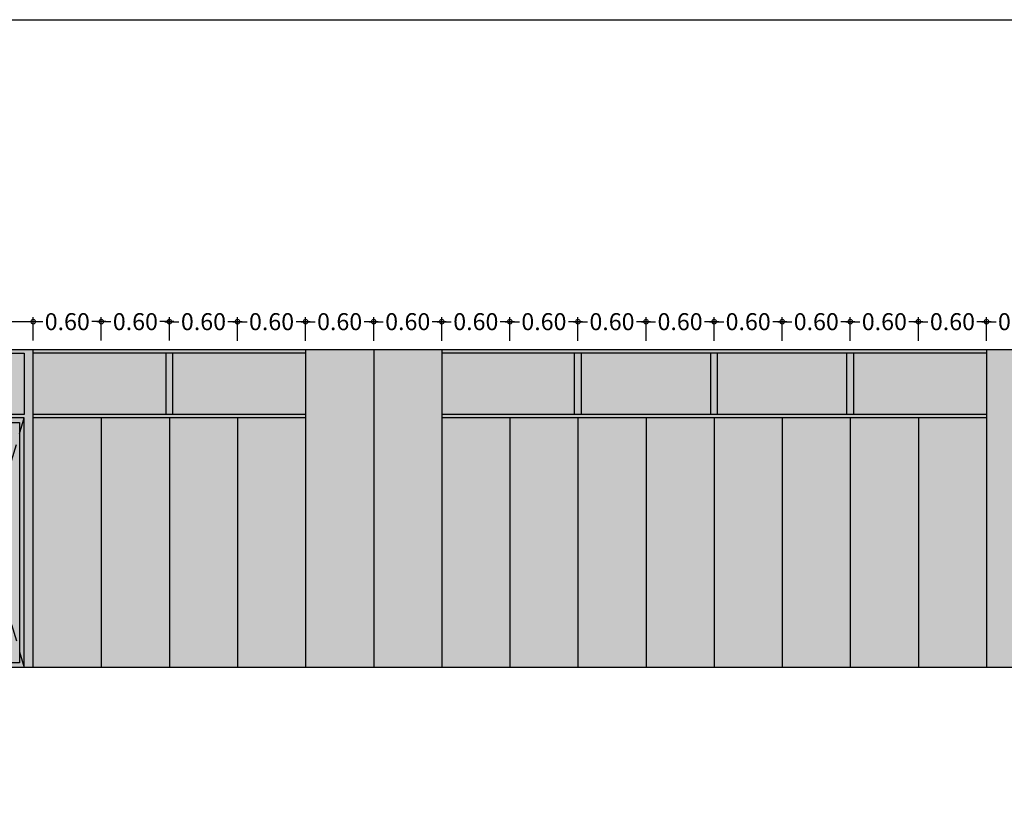
# Model space of a CAD drawing. Units: millimetres. Extents: x -357 to 280, y -617 to 728.
# Drawn here: x -96 to -88, y -603 to -596 of the extents above; entities that cross this region are included whole.
import ezdxf

# ---------------------------------------------------------------- set-up
doc = ezdxf.new("R2010")
doc.units = ezdxf.units.MM
doc.linetypes.add('CONT', pattern=[0])
doc.linetypes.add('DASHED2', pattern=[0.375, 0.25, -0.125])
for name, color, linetype in [('ABATIMIENTO DE PUERTAS', 250, 'DASHED2'), ('ALZADO_DESPIECES', 250, 'Continuous'), ('COTAS', 246, 'Continuous'), ('PROY. SECC', 250, 'Continuous'), ('SOMBREADOS_CARPINTERIAS', 252, 'Continuous'), ('TEXTO CARPINTERIAS', 250, 'CONT')]:
    doc.layers.add(name, color=color, linetype=linetype)
doc.layers.add('SOMBREADOS_VIDRIOS', color=7, linetype='Continuous', true_color=0xe0ebea)
doc.styles.get("Standard").update_dxf_attribs({"font": 'GOTHIC.TTF'})
doc.dimstyles.new('CARLOS', dxfattribs={"dimtxt": 0.15, "dimasz": 0.08, "dimexe": 0.04, "dimexo": 0.08, "dimgap": 0.02, "dimtad": 0, "dimzin": 0, "dimdsep": 46, "dimtxsty": 'Standard', "dimblk": 'DOTSMALL', "dimcen": 0.04, "dimdle": 0.04, "dimclrd": 256, "dimclre": 256, "dimclrt": 256, "dimadec": 0, "dimazin": 0, "dimtfac": 1, "dimtix": 1, "dimtofl": 0, "dimtmove": 2, "dimatfit": 3, "dimldrblk": 'ARCHTICK', "dimfxl": 1, "dimtolj": 1, "dimtzin": 0, "dimlwd": -1, "dimarcsym": 0})

# ---------------------------------------------------------------- blocks, each defined once
blk = doc.blocks.new('manilla')
blk.add_lwpolyline([(-268.7708, 238.1003), (-268.7708, 238.0918)])
blk.add_circle((-268.7708, 238.0962), 0.01)
at = {"layer": 'PROY. SECC'}
for points in [[(-268.816, 238.2384), (-268.616, 238.2384), (-268.616, 238.0384), (-268.816, 238.0384)], [(-268.7858, 238.1932), (-268.6458, 238.1932), (-268.6458, 238.184), (-268.7858, 238.184)]]:
    blk.add_lwpolyline(points, close=True, dxfattribs=at)
for centre in [(-268.8088, 238.2312), (-268.6232, 238.2312), (-268.8088, 238.0439), (-268.6232, 238.0439)]:
    blk.add_circle(centre, 0.00256, dxfattribs=at)
blk = doc.blocks.new('A$C15D579EE')
h = blk.add_hatch(color=254)
h.dxf.hatch_style = 1
h.paths.add_polyline_path([(0, 2.8), (1.4, 2.8), (1.4, 0), (1.32, 0), (1.32, 2.2), (0.08, 2.2), (0.08, 0), (0, 0)])
h.paths.add_polyline_path([(0.08, 2.23), (1.32, 2.23), (1.32, 2.77), (0.08, 2.77)], flags=16)
h.paths.add_polyline_path([(0.08, 2.2), (1.0009, 2.2), (1.0009, 0.25), (0.08, 0.25)], flags=17)
edge = h.paths.add_edge_path(flags=16)
edge.add_line((0.7675, 1.1156), (0.7675, 1.0856))
edge.add_line((0.7675, 1.0856), (0.8928, 1.0856))
edge.add_arc((0.9175, 1.1006), 0.0289, 211.30796, 508.69204)
edge.add_line((0.8928, 1.1156), (0.7675, 1.1156))
h.paths.add_polyline_path([(1.0009, 2.2), (1.32, 2.2), (1.32, 0), (1.0009, 0)], flags=17)
h.paths.add_polyline_path([(1.0409, 2.16), (1.0409, 0.04), (1.28, 0.04), (1.28, 2.16)], flags=16)
h = blk.add_hatch(color=252)
h.dxf.hatch_style = 1
h.paths.add_polyline_path([(0.7537, 1.1543), (0.7537, 0.9543), (0.9537, 0.9543), (0.9537, 1.1543)])
h.paths.add_polyline_path([(0.9235, 1.109), (0.9235, 1.0999), (0.7835, 1.0999), (0.7835, 1.109)], flags=0)
h.paths.add_polyline_path([(0.7584, 1.1471, -1), (0.7635, 1.1471, -1)], flags=16)
h.paths.add_polyline_path([(0.949, 1.1471, -1), (0.9439, 1.1471, -1)], flags=16)
h.paths.add_polyline_path([(0.9185, 1.0121, -1), (0.8985, 1.0121, -1)], flags=16)
h.paths.add_polyline_path([(0.7635, 0.9598, -1), (0.7584, 0.9598, -1)], flags=16)
h.paths.add_polyline_path([(0.9235, 1.0999), (0.9235, 1.109), (0.7835, 1.109), (0.7835, 1.0999)], flags=16)
h = blk.add_hatch(color=252)
h.dxf.hatch_style = 1
h.paths.add_polyline_path([(0.9235, 1.0999), (0.9235, 1.109), (0.7835, 1.109), (0.7835, 1.0999)])
h = blk.add_hatch(color=252)
h.dxf.hatch_style = 1
h.paths.add_polyline_path([(0.08, 0.25), (0.08, 0), (1.0009, 0), (1.0009, 0.25)])
at = {"layer": 'SOMBREADOS_VIDRIOS'}
h = blk.add_hatch(color=256, dxfattribs=at)
h.dxf.hatch_style = 1
h.paths.add_polyline_path([(1.32, 2.77), (1.32, 2.23), (0.08, 2.23), (0.08, 2.77)])
h.paths.add_polyline_path([(1.0409, 1.2379), (1.0409, 2.16), (1.28, 2.16), (1.28, 2.0621)])
h.paths.add_polyline_path([(1.28, 0.1379), (1.0409, 0.9621), (1.0409, 1.2379), (1.28, 2.0621)])
h.paths.add_polyline_path([(1.0409, 0.9621), (1.28, 0.1379), (1.28, 0.04), (1.0409, 0.04)])
for p, q in [((0, 0), (0, 2.8)), ((1.4, 2.8), (0, 2.8)), ((1.4, 0), (1.4, 2.8)), ((1.32, 2.2), (0.08, 2.2)), ((0.08, 2.2), (0.08, 0)), ((1.32, 0), (1.32, 2.2)), ((1.0009, 0.25), (0.08, 0.25)), ((1.4, 0), (0, 0))]:
    blk.add_line(p, q)
for points in [[(1.32, 2.23), (0.08, 2.23), (0.08, 2.77), (1.32, 2.77)], [(1.28, 0.04), (1.0409, 0.04), (1.0409, 2.16), (1.28, 2.16)]]:
    blk.add_lwpolyline(points, close=True)
blk.add_lwpolyline([(1.0009, 0), (1.0009, 2.2)])
at = {"layer": 'ABATIMIENTO DE PUERTAS', "ltscale": 0.6}
for points in [[(0.08, 2.2), (1.0009, 1.1), (0.08, 0)], [(1.0009, 1.1), (1.32, 2.2)], [(1.0009, 1.1), (1.32, 0)]]:
    blk.add_lwpolyline(points, dxfattribs=at)
at = {"layer": 'PROY. SECC', "xscale": -1}
blk.add_blockref('manilla', (-267.8623, -237.0841), dxfattribs=at)
blk = doc.blocks.new('_DOTSMALL')
at = {"color": 0, "linetype": 'ByBlock', "const_width": 0.5}
blk.add_lwpolyline([(-0.0625, 0, 1), (0.0625, 0, 1)], format="xyb", close=True, dxfattribs=at)
blk = doc.blocks.new('*D2427')
at = {"layer": 'COTAS', "lineweight": -2, "transparency": 16777216}
for p, q in [((-96.3258, -598.4134), (-96.3258, -598.206)), ((-95.7258, -598.4134), (-95.7258, -598.206))]:
    blk.add_line(p, q, dxfattribs=at)
at = {"layer": 'COTAS', "transparency": 16777216}
for p, q in [((-96.3658, -598.246), (-96.2416, -598.246)), ((-95.6858, -598.246), (-95.8099, -598.246))]:
    blk.add_line(p, q, dxfattribs=at)
at = {"layer": 'Defpoints', "color": 0, "transparency": 16777216}
for p in [(-95.7258, -598.246), (-96.3258, -598.4934), (-95.7258, -598.4934)]:
    blk.add_point(p, dxfattribs=at)
at = {"layer": 'COTAS', "transparency": 16777216, "xscale": 0.08, "yscale": 0.08, "zscale": 0.08, "rotation": 180}
blk.add_blockref('_DOTSMALL', (-96.3258, -598.246), dxfattribs=at)
at = {"layer": 'COTAS', "transparency": 16777216, "xscale": 0.08, "yscale": 0.08, "zscale": 0.08}
blk.add_blockref('_DOTSMALL', (-95.7258, -598.246), dxfattribs=at)
at = {"layer": 'COTAS', "transparency": 16777216, "insert": (-96.0258, -598.246), "char_height": 0.15, "attachment_point": 5}
blk.add_mtext('\\A1;0.60', dxfattribs=at)
blk = doc.blocks.new('_ARCHTICK')
at = {"color": 0, "linetype": 'ByBlock', "const_width": 0.15}
blk.add_lwpolyline([(-0.5, -0.5), (0.5, 0.5)], dxfattribs=at)
blk = doc.blocks.new('*D2428')
at = {"layer": 'COTAS', "lineweight": -2, "transparency": 16777216}
for p, q in [((-95.7258, -598.4134), (-95.7258, -598.206)), ((-95.1258, -598.4134), (-95.1258, -598.206))]:
    blk.add_line(p, q, dxfattribs=at)
at = {"layer": 'COTAS', "transparency": 16777216}
for p, q in [((-95.7658, -598.246), (-95.6416, -598.246)), ((-95.0858, -598.246), (-95.2099, -598.246))]:
    blk.add_line(p, q, dxfattribs=at)
at = {"layer": 'Defpoints', "color": 0, "transparency": 16777216}
for p in [(-95.1258, -598.246), (-95.7258, -598.4934), (-95.1258, -598.4934)]:
    blk.add_point(p, dxfattribs=at)
at = {"layer": 'COTAS', "transparency": 16777216, "xscale": 0.08, "yscale": 0.08, "zscale": 0.08, "rotation": 180}
blk.add_blockref('_DOTSMALL', (-95.7258, -598.246), dxfattribs=at)
at = {"layer": 'COTAS', "transparency": 16777216, "xscale": 0.08, "yscale": 0.08, "zscale": 0.08}
blk.add_blockref('_DOTSMALL', (-95.1258, -598.246), dxfattribs=at)
at = {"layer": 'COTAS', "transparency": 16777216, "insert": (-95.4258, -598.246), "char_height": 0.15, "attachment_point": 5}
blk.add_mtext('\\A1;0.60', dxfattribs=at)
blk = doc.blocks.new('*D2429')
at = {"layer": 'COTAS', "lineweight": -2, "transparency": 16777216}
for p, q in [((-95.1258, -598.4134), (-95.1258, -598.2061)), ((-94.5258, -598.4134), (-94.5258, -598.2061))]:
    blk.add_line(p, q, dxfattribs=at)
at = {"layer": 'COTAS', "transparency": 16777216}
for p, q in [((-95.1658, -598.2461), (-95.0416, -598.2461)), ((-94.4858, -598.2461), (-94.6099, -598.2461))]:
    blk.add_line(p, q, dxfattribs=at)
at = {"layer": 'Defpoints', "color": 0, "transparency": 16777216}
for p in [(-94.5258, -598.2461), (-95.1258, -598.4934), (-94.5258, -598.4934)]:
    blk.add_point(p, dxfattribs=at)
at = {"layer": 'COTAS', "transparency": 16777216, "xscale": 0.08, "yscale": 0.08, "zscale": 0.08, "rotation": 180}
blk.add_blockref('_DOTSMALL', (-95.1258, -598.2461), dxfattribs=at)
at = {"layer": 'COTAS', "transparency": 16777216, "xscale": 0.08, "yscale": 0.08, "zscale": 0.08}
blk.add_blockref('_DOTSMALL', (-94.5258, -598.2461), dxfattribs=at)
at = {"layer": 'COTAS', "transparency": 16777216, "insert": (-94.8258, -598.2461), "char_height": 0.15, "attachment_point": 5}
blk.add_mtext('\\A1;0.60', dxfattribs=at)
blk = doc.blocks.new('*D2430')
at = {"layer": 'COTAS', "lineweight": -2, "transparency": 16777216}
for p, q in [((-94.5258, -598.4135), (-94.5258, -598.2061)), ((-93.9258, -598.4135), (-93.9258, -598.2061))]:
    blk.add_line(p, q, dxfattribs=at)
at = {"layer": 'COTAS', "transparency": 16777216}
for p, q in [((-94.5658, -598.2461), (-94.4416, -598.2461)), ((-93.8858, -598.2461), (-94.0099, -598.2461))]:
    blk.add_line(p, q, dxfattribs=at)
at = {"layer": 'Defpoints', "color": 0, "transparency": 16777216}
for p in [(-93.9258, -598.2461), (-94.5258, -598.4935), (-93.9258, -598.4935)]:
    blk.add_point(p, dxfattribs=at)
at = {"layer": 'COTAS', "transparency": 16777216, "xscale": 0.08, "yscale": 0.08, "zscale": 0.08, "rotation": 180}
blk.add_blockref('_DOTSMALL', (-94.5258, -598.2461), dxfattribs=at)
at = {"layer": 'COTAS', "transparency": 16777216, "xscale": 0.08, "yscale": 0.08, "zscale": 0.08}
blk.add_blockref('_DOTSMALL', (-93.9258, -598.2461), dxfattribs=at)
at = {"layer": 'COTAS', "transparency": 16777216, "insert": (-94.2258, -598.2461), "char_height": 0.15, "attachment_point": 5}
blk.add_mtext('\\A1;0.60', dxfattribs=at)
blk = doc.blocks.new('*D2431')
at = {"layer": 'COTAS', "lineweight": -2, "transparency": 16777216}
for p, q in [((-93.9258, -598.4135), (-93.9258, -598.2061)), ((-93.3258, -598.4135), (-93.3258, -598.2061))]:
    blk.add_line(p, q, dxfattribs=at)
at = {"layer": 'COTAS', "transparency": 16777216}
for p, q in [((-93.9658, -598.2461), (-93.8416, -598.2461)), ((-93.2858, -598.2461), (-93.4099, -598.2461))]:
    blk.add_line(p, q, dxfattribs=at)
at = {"layer": 'Defpoints', "color": 0, "transparency": 16777216}
for p in [(-93.3258, -598.2461), (-93.9258, -598.4935), (-93.3258, -598.4935)]:
    blk.add_point(p, dxfattribs=at)
at = {"layer": 'COTAS', "transparency": 16777216, "xscale": 0.08, "yscale": 0.08, "zscale": 0.08, "rotation": 180}
blk.add_blockref('_DOTSMALL', (-93.9258, -598.2461), dxfattribs=at)
at = {"layer": 'COTAS', "transparency": 16777216, "xscale": 0.08, "yscale": 0.08, "zscale": 0.08}
blk.add_blockref('_DOTSMALL', (-93.3258, -598.2461), dxfattribs=at)
at = {"layer": 'COTAS', "transparency": 16777216, "insert": (-93.6258, -598.2461), "char_height": 0.15, "attachment_point": 5}
blk.add_mtext('\\A1;0.60', dxfattribs=at)
blk = doc.blocks.new('*D2432')
at = {"layer": 'COTAS', "lineweight": -2, "transparency": 16777216}
for p, q in [((-93.3258, -598.4135), (-93.3258, -598.2061)), ((-92.7258, -598.4135), (-92.7258, -598.2061))]:
    blk.add_line(p, q, dxfattribs=at)
at = {"layer": 'COTAS', "transparency": 16777216}
for p, q in [((-93.3658, -598.2461), (-93.2416, -598.2461)), ((-92.6858, -598.2461), (-92.8099, -598.2461))]:
    blk.add_line(p, q, dxfattribs=at)
at = {"layer": 'Defpoints', "color": 0, "transparency": 16777216}
for p in [(-92.7258, -598.2461), (-93.3258, -598.4935), (-92.7258, -598.4935)]:
    blk.add_point(p, dxfattribs=at)
at = {"layer": 'COTAS', "transparency": 16777216, "xscale": 0.08, "yscale": 0.08, "zscale": 0.08, "rotation": 180}
blk.add_blockref('_DOTSMALL', (-93.3258, -598.2461), dxfattribs=at)
at = {"layer": 'COTAS', "transparency": 16777216, "xscale": 0.08, "yscale": 0.08, "zscale": 0.08}
blk.add_blockref('_DOTSMALL', (-92.7258, -598.2461), dxfattribs=at)
at = {"layer": 'COTAS', "transparency": 16777216, "insert": (-93.0258, -598.2461), "char_height": 0.15, "attachment_point": 5}
blk.add_mtext('\\A1;0.60', dxfattribs=at)
blk = doc.blocks.new('*D2433')
at = {"layer": 'COTAS', "lineweight": -2, "transparency": 16777216}
for p, q in [((-92.7258, -598.4135), (-92.7258, -598.2061)), ((-92.1258, -598.4135), (-92.1258, -598.2061))]:
    blk.add_line(p, q, dxfattribs=at)
at = {"layer": 'COTAS', "transparency": 16777216}
for p, q in [((-92.7658, -598.2461), (-92.6416, -598.2461)), ((-92.0858, -598.2461), (-92.2099, -598.2461))]:
    blk.add_line(p, q, dxfattribs=at)
at = {"layer": 'Defpoints', "color": 0, "transparency": 16777216}
for p in [(-92.1258, -598.2461), (-92.7258, -598.4935), (-92.1258, -598.4935)]:
    blk.add_point(p, dxfattribs=at)
at = {"layer": 'COTAS', "transparency": 16777216, "xscale": 0.08, "yscale": 0.08, "zscale": 0.08, "rotation": 180}
blk.add_blockref('_DOTSMALL', (-92.7258, -598.2461), dxfattribs=at)
at = {"layer": 'COTAS', "transparency": 16777216, "xscale": 0.08, "yscale": 0.08, "zscale": 0.08}
blk.add_blockref('_DOTSMALL', (-92.1258, -598.2461), dxfattribs=at)
at = {"layer": 'COTAS', "transparency": 16777216, "insert": (-92.4258, -598.2461), "char_height": 0.15, "attachment_point": 5}
blk.add_mtext('\\A1;0.60', dxfattribs=at)
blk = doc.blocks.new('*D2434')
at = {"layer": 'COTAS', "lineweight": -2, "transparency": 16777216}
for p, q in [((-92.1258, -598.4135), (-92.1258, -598.2061)), ((-91.5258, -598.4135), (-91.5258, -598.2061))]:
    blk.add_line(p, q, dxfattribs=at)
at = {"layer": 'COTAS', "transparency": 16777216}
for p, q in [((-92.1658, -598.2461), (-92.0416, -598.2461)), ((-91.4858, -598.2461), (-91.6099, -598.2461))]:
    blk.add_line(p, q, dxfattribs=at)
at = {"layer": 'Defpoints', "color": 0, "transparency": 16777216}
for p in [(-91.5258, -598.2461), (-92.1258, -598.4935), (-91.5258, -598.4935)]:
    blk.add_point(p, dxfattribs=at)
at = {"layer": 'COTAS', "transparency": 16777216, "xscale": 0.08, "yscale": 0.08, "zscale": 0.08, "rotation": 180}
blk.add_blockref('_DOTSMALL', (-92.1258, -598.2461), dxfattribs=at)
at = {"layer": 'COTAS', "transparency": 16777216, "xscale": 0.08, "yscale": 0.08, "zscale": 0.08}
blk.add_blockref('_DOTSMALL', (-91.5258, -598.2461), dxfattribs=at)
at = {"layer": 'COTAS', "transparency": 16777216, "insert": (-91.8258, -598.2461), "char_height": 0.15, "attachment_point": 5}
blk.add_mtext('\\A1;0.60', dxfattribs=at)
blk = doc.blocks.new('*D2435')
at = {"layer": 'COTAS', "lineweight": -2, "transparency": 16777216}
for p, q in [((-91.5258, -598.4135), (-91.5258, -598.2062)), ((-90.9258, -598.4135), (-90.9258, -598.2062))]:
    blk.add_line(p, q, dxfattribs=at)
at = {"layer": 'COTAS', "transparency": 16777216}
for p, q in [((-91.5658, -598.2462), (-91.4416, -598.2462)), ((-90.8858, -598.2462), (-91.0099, -598.2462))]:
    blk.add_line(p, q, dxfattribs=at)
at = {"layer": 'Defpoints', "color": 0, "transparency": 16777216}
for p in [(-90.9258, -598.2462), (-91.5258, -598.4935), (-90.9258, -598.4935)]:
    blk.add_point(p, dxfattribs=at)
at = {"layer": 'COTAS', "transparency": 16777216, "xscale": 0.08, "yscale": 0.08, "zscale": 0.08, "rotation": 180}
blk.add_blockref('_DOTSMALL', (-91.5258, -598.2462), dxfattribs=at)
at = {"layer": 'COTAS', "transparency": 16777216, "xscale": 0.08, "yscale": 0.08, "zscale": 0.08}
blk.add_blockref('_DOTSMALL', (-90.9258, -598.2462), dxfattribs=at)
at = {"layer": 'COTAS', "transparency": 16777216, "insert": (-91.2258, -598.2462), "char_height": 0.15, "attachment_point": 5}
blk.add_mtext('\\A1;0.60', dxfattribs=at)
blk = doc.blocks.new('*D2436')
at = {"layer": 'COTAS', "lineweight": -2, "transparency": 16777216}
for p, q in [((-90.9258, -598.4135), (-90.9258, -598.2062)), ((-90.3258, -598.4136), (-90.3258, -598.2062))]:
    blk.add_line(p, q, dxfattribs=at)
at = {"layer": 'COTAS', "transparency": 16777216}
for p, q in [((-90.9658, -598.2462), (-90.8416, -598.2462)), ((-90.2858, -598.2462), (-90.4099, -598.2462))]:
    blk.add_line(p, q, dxfattribs=at)
at = {"layer": 'Defpoints', "color": 0, "transparency": 16777216}
for p in [(-90.3258, -598.2462), (-90.9258, -598.4935), (-90.3258, -598.4936)]:
    blk.add_point(p, dxfattribs=at)
at = {"layer": 'COTAS', "transparency": 16777216, "xscale": 0.08, "yscale": 0.08, "zscale": 0.08, "rotation": 180}
blk.add_blockref('_DOTSMALL', (-90.9258, -598.2462), dxfattribs=at)
at = {"layer": 'COTAS', "transparency": 16777216, "xscale": 0.08, "yscale": 0.08, "zscale": 0.08}
blk.add_blockref('_DOTSMALL', (-90.3258, -598.2462), dxfattribs=at)
at = {"layer": 'COTAS', "transparency": 16777216, "insert": (-90.6258, -598.2462), "char_height": 0.15, "attachment_point": 5}
blk.add_mtext('\\A1;0.60', dxfattribs=at)
blk = doc.blocks.new('*D2437')
at = {"layer": 'COTAS', "lineweight": -2, "transparency": 16777216}
for p, q in [((-90.3258, -598.4135), (-90.3258, -598.2062)), ((-89.7258, -598.4136), (-89.7258, -598.2062))]:
    blk.add_line(p, q, dxfattribs=at)
at = {"layer": 'COTAS', "transparency": 16777216}
for p, q in [((-90.3658, -598.2462), (-90.2416, -598.2462)), ((-89.6858, -598.2462), (-89.8099, -598.2462))]:
    blk.add_line(p, q, dxfattribs=at)
at = {"layer": 'Defpoints', "color": 0, "transparency": 16777216}
for p in [(-89.7258, -598.2462), (-90.3258, -598.4935), (-89.7258, -598.4936)]:
    blk.add_point(p, dxfattribs=at)
at = {"layer": 'COTAS', "transparency": 16777216, "xscale": 0.08, "yscale": 0.08, "zscale": 0.08, "rotation": 180}
blk.add_blockref('_DOTSMALL', (-90.3258, -598.2462), dxfattribs=at)
at = {"layer": 'COTAS', "transparency": 16777216, "xscale": 0.08, "yscale": 0.08, "zscale": 0.08}
blk.add_blockref('_DOTSMALL', (-89.7258, -598.2462), dxfattribs=at)
at = {"layer": 'COTAS', "transparency": 16777216, "insert": (-90.0258, -598.2462), "char_height": 0.15, "attachment_point": 5}
blk.add_mtext('\\A1;0.60', dxfattribs=at)
blk = doc.blocks.new('*D2438')
at = {"layer": 'COTAS', "lineweight": -2, "transparency": 16777216}
for p, q in [((-89.7258, -598.4136), (-89.7258, -598.2062)), ((-89.1258, -598.4136), (-89.1258, -598.2062))]:
    blk.add_line(p, q, dxfattribs=at)
at = {"layer": 'COTAS', "transparency": 16777216}
for p, q in [((-89.7658, -598.2462), (-89.6416, -598.2462)), ((-89.0858, -598.2462), (-89.2099, -598.2462))]:
    blk.add_line(p, q, dxfattribs=at)
at = {"layer": 'Defpoints', "color": 0, "transparency": 16777216}
for p in [(-89.1258, -598.2462), (-89.7258, -598.4936), (-89.1258, -598.4936)]:
    blk.add_point(p, dxfattribs=at)
at = {"layer": 'COTAS', "transparency": 16777216, "xscale": 0.08, "yscale": 0.08, "zscale": 0.08, "rotation": 180}
blk.add_blockref('_DOTSMALL', (-89.7258, -598.2462), dxfattribs=at)
at = {"layer": 'COTAS', "transparency": 16777216, "xscale": 0.08, "yscale": 0.08, "zscale": 0.08}
blk.add_blockref('_DOTSMALL', (-89.1258, -598.2462), dxfattribs=at)
at = {"layer": 'COTAS', "transparency": 16777216, "insert": (-89.4258, -598.2462), "char_height": 0.15, "attachment_point": 5}
blk.add_mtext('\\A1;0.60', dxfattribs=at)
blk = doc.blocks.new('*D2439')
at = {"layer": 'COTAS', "lineweight": -2, "transparency": 16777216}
for p, q in [((-89.1258, -598.4136), (-89.1258, -598.2062)), ((-88.5258, -598.4136), (-88.5258, -598.2062))]:
    blk.add_line(p, q, dxfattribs=at)
at = {"layer": 'COTAS', "transparency": 16777216}
for p, q in [((-89.1658, -598.2462), (-89.0416, -598.2462)), ((-88.4858, -598.2462), (-88.6099, -598.2462))]:
    blk.add_line(p, q, dxfattribs=at)
at = {"layer": 'Defpoints', "color": 0, "transparency": 16777216}
for p in [(-88.5258, -598.2462), (-89.1258, -598.4936), (-88.5258, -598.4936)]:
    blk.add_point(p, dxfattribs=at)
at = {"layer": 'COTAS', "transparency": 16777216, "xscale": 0.08, "yscale": 0.08, "zscale": 0.08, "rotation": 180}
blk.add_blockref('_DOTSMALL', (-89.1258, -598.2462), dxfattribs=at)
at = {"layer": 'COTAS', "transparency": 16777216, "xscale": 0.08, "yscale": 0.08, "zscale": 0.08}
blk.add_blockref('_DOTSMALL', (-88.5258, -598.2462), dxfattribs=at)
at = {"layer": 'COTAS', "transparency": 16777216, "insert": (-88.8258, -598.2462), "char_height": 0.15, "attachment_point": 5}
blk.add_mtext('\\A1;0.60', dxfattribs=at)
blk = doc.blocks.new('*D2440')
at = {"layer": 'COTAS', "lineweight": -2, "transparency": 16777216}
for p, q in [((-88.5258, -598.4136), (-88.5258, -598.2062)), ((-87.9258, -598.4136), (-87.9258, -598.2062))]:
    blk.add_line(p, q, dxfattribs=at)
at = {"layer": 'COTAS', "transparency": 16777216}
for p, q in [((-88.5658, -598.2462), (-88.4416, -598.2462)), ((-87.8858, -598.2462), (-88.0099, -598.2462))]:
    blk.add_line(p, q, dxfattribs=at)
at = {"layer": 'Defpoints', "color": 0, "transparency": 16777216}
for p in [(-87.9258, -598.2462), (-88.5258, -598.4936), (-87.9258, -598.4936)]:
    blk.add_point(p, dxfattribs=at)
at = {"layer": 'COTAS', "transparency": 16777216, "xscale": 0.08, "yscale": 0.08, "zscale": 0.08, "rotation": 180}
blk.add_blockref('_DOTSMALL', (-88.5258, -598.2462), dxfattribs=at)
at = {"layer": 'COTAS', "transparency": 16777216, "xscale": 0.08, "yscale": 0.08, "zscale": 0.08}
blk.add_blockref('_DOTSMALL', (-87.9258, -598.2462), dxfattribs=at)
at = {"layer": 'COTAS', "transparency": 16777216, "insert": (-88.2258, -598.2462), "char_height": 0.15, "attachment_point": 5}
blk.add_mtext('\\A1;0.60', dxfattribs=at)
blk = doc.blocks.new('*D2441')
at = {"layer": 'COTAS', "lineweight": -2, "transparency": 16777216}
for p, q in [((-87.9258, -598.4136), (-87.9258, -598.2063)), ((-87.3258, -598.4136), (-87.3258, -598.2063))]:
    blk.add_line(p, q, dxfattribs=at)
at = {"layer": 'COTAS', "transparency": 16777216}
for p, q in [((-87.9658, -598.2463), (-87.8416, -598.2463)), ((-87.2858, -598.2463), (-87.4099, -598.2463))]:
    blk.add_line(p, q, dxfattribs=at)
at = {"layer": 'Defpoints', "color": 0, "transparency": 16777216}
for p in [(-87.3258, -598.2463), (-87.9258, -598.4936), (-87.3258, -598.4936)]:
    blk.add_point(p, dxfattribs=at)
at = {"layer": 'COTAS', "transparency": 16777216, "xscale": 0.08, "yscale": 0.08, "zscale": 0.08, "rotation": 180}
blk.add_blockref('_DOTSMALL', (-87.9258, -598.2463), dxfattribs=at)
at = {"layer": 'COTAS', "transparency": 16777216, "xscale": 0.08, "yscale": 0.08, "zscale": 0.08}
blk.add_blockref('_DOTSMALL', (-87.3258, -598.2463), dxfattribs=at)
at = {"layer": 'COTAS', "transparency": 16777216, "insert": (-87.6258, -598.2463), "char_height": 0.15, "attachment_point": 5}
blk.add_mtext('\\A1;0.60', dxfattribs=at)
blk = doc.blocks.new('*D2483')
at = {"layer": 'COTAS', "lineweight": -2, "transparency": 16777216}
for p, q in [((-97.7258, -598.4134), (-97.7258, -598.2061)), ((-96.3258, -598.4134), (-96.3258, -598.2061))]:
    blk.add_line(p, q, dxfattribs=at)
at = {"layer": 'COTAS', "transparency": 16777216}
for p, q in [((-97.7658, -598.2461), (-97.2301, -598.2461)), ((-96.2858, -598.2461), (-96.8214, -598.2461))]:
    blk.add_line(p, q, dxfattribs=at)
at = {"layer": 'Defpoints', "color": 0, "transparency": 16777216}
for p in [(-96.3258, -598.2461), (-97.7258, -598.4934), (-96.3258, -598.4934)]:
    blk.add_point(p, dxfattribs=at)
at = {"layer": 'COTAS', "transparency": 16777216, "xscale": 0.08, "yscale": 0.08, "zscale": 0.08, "rotation": 180}
blk.add_blockref('_DOTSMALL', (-97.7258, -598.2461), dxfattribs=at)
at = {"layer": 'COTAS', "transparency": 16777216, "xscale": 0.08, "yscale": 0.08, "zscale": 0.08}
blk.add_blockref('_DOTSMALL', (-96.3258, -598.2461), dxfattribs=at)
at = {"layer": 'COTAS', "transparency": 16777216, "insert": (-97.0258, -598.2461), "char_height": 0.15, "attachment_point": 5}
blk.add_mtext('\\A1;1.40', dxfattribs=at)

msp = doc.modelspace()

# ---------------------------------------------------------------- hatches: boundary and pattern name
at = {"layer": 'ALZADO_DESPIECES'}
h = msp.add_hatch(color=244, dxfattribs=at)
h.dxf.hatch_style = 1
h.paths.add_polyline_path([(-92.7258, -598.4934), (-93.9258, -598.4934), (-93.9258, -601.2934), (-92.7258, -601.2934)])
h = msp.add_hatch(color=252, dxfattribs=at)
h.dxf.hatch_style = 1
h.paths.add_polyline_path([(-87.3258, -598.4934), (-87.9258, -598.4934), (-87.9258, -601.2933), (-87.3258, -601.2933)])
h = msp.add_hatch(color=254, dxfattribs=at)
h.dxf.hatch_style = 1
h.paths.add_polyline_path([(-93.9258, -599.0933), (-96.3258, -599.0934), (-96.3258, -601.2937), (-93.9258, -601.2935)])
h = msp.add_hatch(color=254, dxfattribs=at)
h.dxf.hatch_style = 1
h.paths.add_polyline_path([(-87.9258, -599.0933), (-92.7258, -599.0934), (-92.7258, -601.2937), (-87.9258, -601.2935)])
at = {"layer": 'SOMBREADOS_CARPINTERIAS'}
h = msp.add_hatch(color=256, dxfattribs=at)
h.dxf.hatch_style = 1
h.paths.add_polyline_path([(-93.9258, -598.4934), (-96.3258, -598.4934), (-96.3258, -598.5234), (-93.9258, -598.5234)])
h.paths.add_polyline_path([(-95.0958, -598.5234), (-95.1558, -598.5234), (-95.1558, -599.0634), (-95.0958, -599.0634)])
h.paths.add_polyline_path([(-93.9258, -599.0634), (-96.3258, -599.0634), (-96.3258, -599.0934), (-93.9258, -599.0934)])
h = msp.add_hatch(color=256, dxfattribs=at)
h.dxf.hatch_style = 1
h.paths.add_polyline_path([(-87.9258, -598.4934), (-92.7258, -598.4934), (-92.7258, -598.5234), (-87.9258, -598.5234)])
h.paths.add_polyline_path([(-91.4958, -598.5234), (-91.5558, -598.5234), (-91.5558, -599.0634), (-91.4958, -599.0634)])
h.paths.add_polyline_path([(-87.9258, -599.0634), (-92.7258, -599.0634), (-92.7258, -599.0934), (-87.9258, -599.0934)])
h = msp.add_hatch(color=256, dxfattribs=at)
h.dxf.hatch_style = 1
h.paths.add_polyline_path([(-90.2958, -598.5234), (-90.3558, -598.5234), (-90.3558, -599.0634), (-90.2958, -599.0634)])
h = msp.add_hatch(color=256, dxfattribs=at)
h.dxf.hatch_style = 1
h.paths.add_polyline_path([(-89.0958, -598.5234), (-89.1558, -598.5234), (-89.1558, -599.0634), (-89.0958, -599.0634)])
at = {"layer": 'SOMBREADOS_VIDRIOS'}
h = msp.add_hatch(color=256, dxfattribs=at)
h.dxf.hatch_style = 1
h.paths.add_polyline_path([(-96.3258, -598.5234), (-96.3258, -599.0634), (-95.1558, -599.0634), (-95.1558, -598.5234)])
h.paths.add_polyline_path([(-93.9258, -599.0634), (-93.9258, -598.5234), (-95.0958, -598.5234), (-95.0958, -599.0634)])
h = msp.add_hatch(color=256, dxfattribs=at)
h.dxf.hatch_style = 1
h.paths.add_polyline_path([(-91.5558, -599.0634), (-91.5558, -598.5234), (-92.7258, -598.5234), (-92.7258, -599.0634)])
h.paths.add_polyline_path([(-90.3558, -599.0634), (-90.3558, -598.5234), (-91.4958, -598.5234), (-91.4958, -599.0634)])
h.paths.add_polyline_path([(-90.2958, -598.5234), (-90.2958, -599.0634), (-89.1558, -599.0634), (-89.1558, -598.5234)])
h.paths.add_polyline_path([(-89.0958, -598.5234), (-89.0958, -599.0634), (-87.9258, -599.0634), (-87.9258, -598.5234)])

# ---------------------------------------------------------------- linework, layer by layer
for p, q in [((-52.7718, -598.4934), (-125.501, -598.4934)), ((-93.9258, -598.4934), (-93.9258, -601.2934)), ((-93.3258, -598.4933), (-93.3258, -601.2933)), ((-92.7258, -598.4934), (-92.7258, -601.2934)), ((-87.9258, -598.4933), (-87.9258, -601.2933)), ((-93.9258, -598.5234), (-96.3258, -598.5234)), ((-95.1558, -599.0635), (-95.1558, -598.5234)), ((-95.0958, -599.0635), (-95.0958, -598.5234)), ((-87.9258, -598.5234), (-92.7258, -598.5234)), ((-91.5558, -599.0635), (-91.5558, -598.5234)), ((-91.4958, -599.0635), (-91.4958, -598.5234)), ((-90.3558, -599.0635), (-90.3558, -598.5234)), ((-90.2958, -599.0635), (-90.2958, -598.5234)), ((-89.1558, -599.0635), (-89.1558, -598.5234)), ((-89.0958, -599.0635), (-89.0958, -598.5234)), ((-93.9258, -599.0634), (-96.3258, -599.0634)), ((-93.9258, -599.0934), (-96.3258, -599.0934)), ((-95.7258, -599.0934), (-95.7258, -601.2934)), ((-95.1258, -599.0934), (-95.1258, -601.2934)), ((-94.5258, -599.0934), (-94.5258, -601.2933)), ((-87.9258, -599.0634), (-92.7258, -599.0634)), ((-87.9258, -599.0934), (-92.7258, -599.0934)), ((-92.1258, -599.0934), (-92.1258, -601.2933)), ((-91.5258, -599.0934), (-91.5258, -601.2933)), ((-90.9258, -599.0934), (-90.9258, -601.2933)), ((-90.3258, -599.0934), (-90.3258, -601.2933)), ((-89.7258, -599.0934), (-89.7258, -601.2933)), ((-89.1258, -599.0934), (-89.1258, -601.2933)), ((-88.5258, -599.0934), (-88.5258, -601.2933)), ((-52.7718, -601.2934), (-125.501, -601.2934))]:
    msp.add_line(p, q)
at = {"layer": 'TEXTO CARPINTERIAS'}
msp.add_lwpolyline([(-126.2756, -595.5855), (-52.2352, -595.5855), (-52.2352, -609.4997), (-126.2756, -609.4997)], close=True, dxfattribs=at)

# ---------------------------------------------------------------- block references
msp.add_blockref('A$C15D579EE', (-97.7258, -601.2934))

# ---------------------------------------------------------------- dimensions: what is measured, and where the dimension line sits
at = {"layer": 'COTAS'}
for base, p1, p2, picture, middle in [((-96.3258, -598.2461), (-97.7258, -598.4934), (-96.3258, -598.4934), '*D2483', (-97.0258, -598.2461)), ((-95.7258, -598.246), (-96.3258, -598.4934), (-95.7258, -598.4934), '*D2427', (-96.0258, -598.246)), ((-95.1258, -598.246), (-95.7258, -598.4934), (-95.1258, -598.4934), '*D2428', (-95.4258, -598.246)), ((-94.5258, -598.2461), (-95.1258, -598.4934), (-94.5258, -598.4934), '*D2429', (-94.8258, -598.2461)), ((-93.9258, -598.2461), (-94.5258, -598.4935), (-93.9258, -598.4935), '*D2430', (-94.2258, -598.2461)), ((-93.3258, -598.2461), (-93.9258, -598.4935), (-93.3258, -598.4935), '*D2431', (-93.6258, -598.2461)), ((-92.7258, -598.2461), (-93.3258, -598.4935), (-92.7258, -598.4935), '*D2432', (-93.0258, -598.2461)), ((-92.1258, -598.2461), (-92.7258, -598.4935), (-92.1258, -598.4935), '*D2433', (-92.4258, -598.2461)), ((-91.5258, -598.2461), (-92.1258, -598.4935), (-91.5258, -598.4935), '*D2434', (-91.8258, -598.2461)), ((-90.9258, -598.2462), (-91.5258, -598.4935), (-90.9258, -598.4935), '*D2435', (-91.2258, -598.2462)), ((-90.3258, -598.2462), (-90.9258, -598.4935), (-90.3258, -598.4936), '*D2436', (-90.6258, -598.2462)), ((-89.7258, -598.2462), (-90.3258, -598.4935), (-89.7258, -598.4936), '*D2437', (-90.0258, -598.2462)), ((-89.1258, -598.2462), (-89.7258, -598.4936), (-89.1258, -598.4936), '*D2438', (-89.4258, -598.2462)), ((-88.5258, -598.2462), (-89.1258, -598.4936), (-88.5258, -598.4936), '*D2439', (-88.8258, -598.2462)), ((-87.9258, -598.2462), (-88.5258, -598.4936), (-87.9258, -598.4936), '*D2440', (-88.2258, -598.2462)), ((-87.3258, -598.2463), (-87.9258, -598.4936), (-87.3258, -598.4936), '*D2441', (-87.6258, -598.2463))]:
    dim = msp.add_linear_dim(base=base, p1=p1, p2=p2, dimstyle='CARLOS', dxfattribs=at)
    dim.commit()
    dim.dimension.update_dxf_attribs({"geometry": picture, "text_midpoint": middle})

doc.saveas('drawing.dxf')
